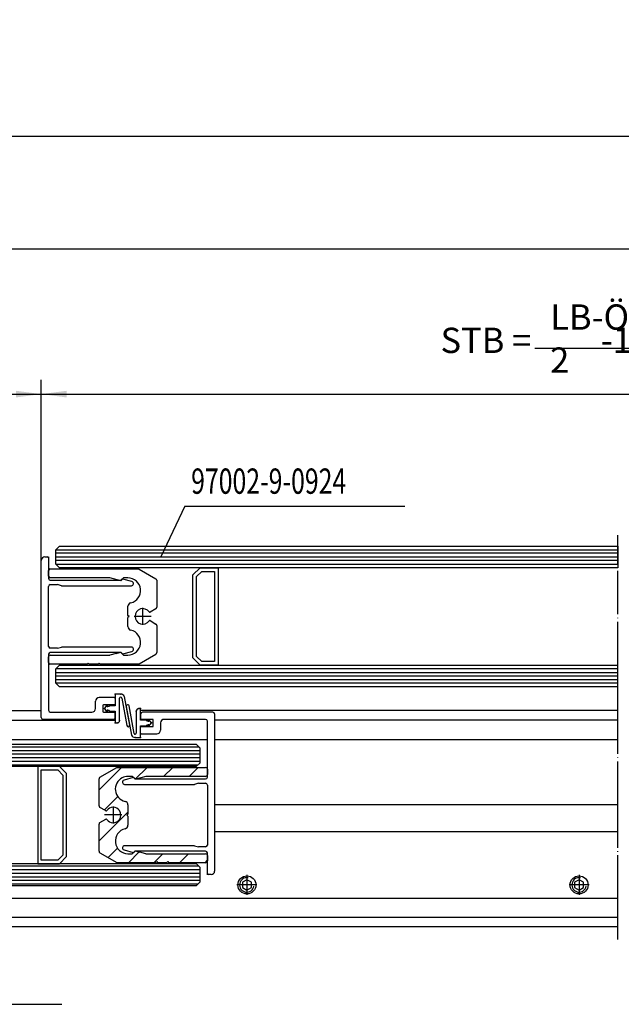
# Model space of a CAD drawing. Units: inches. Extents: x -36 to 2335, y -478 to 1184.
# Drawn here: x 733 to 900, y 279 to 551 of the extents above; entities that cross this region are included whole.
import ezdxf

# ---------------------------------------------------------------- set-up
doc = ezdxf.new("R2010")
doc.units = ezdxf.units.IN
doc.linetypes.add('DOT_CENTER', pattern=[14, 12, -1, 0, -1])
doc.linetypes.add('PHANTOM', pattern=[13, 10, -1, 0, -1, 0, -1])
for name, color, linetype in [('1', 7, 'Continuous'), ('BEMASSUNG', 1, 'Continuous'), ('UMRISS05', 3, 'Continuous')]:
    doc.layers.add(name, color=color, linetype=linetype)
doc.styles.add('CONVERTER_11', font='txt.shx', dxfattribs={"width": 0.7200000000000001})
doc.dimstyles.new('ME10_DIM_121', dxfattribs={"dimtxt": 7, "dimasz": 7, "dimexe": 4, "dimexo": 0, "dimgap": 4, "dimtad": 1, "dimdsep": 46, "dimtxsty": 'CONVERTER_11', "dimsah": 1, "dimcen": 0.09, "dimclrd": 3, "dimclre": 3, "dimclrt": 4, "dimadec": 0, "dimazin": 0, "dimtfac": 1, "dimtdec": 4, "dimtix": 1, "dimtmove": 0, "dimatfit": 3, "dimfxl": 0, "dimtolj": 1, "dimtzin": 0, "dimarcsym": 0})
doc.dimstyles.new('ME10_DIM_125', dxfattribs={"dimtxt": 7, "dimasz": 7, "dimexe": 4, "dimexo": 0, "dimgap": 4, "dimtad": 1, "dimdsep": 46, "dimtxsty": 'CONVERTER_11', "dimsah": 1, "dimcen": 0.09, "dimclrd": 3, "dimclre": 3, "dimclrt": 4, "dimadec": 0, "dimazin": 0, "dimtfac": 1, "dimtdec": 4, "dimtix": 1, "dimtmove": 0, "dimatfit": 3, "dimfxl": 0, "dimtolj": 1, "dimtzin": 0, "dimarcsym": 0})
doc.dimstyles.new('ME10_DIM_43', dxfattribs={"dimtxt": 7, "dimasz": 7, "dimexe": 4, "dimexo": 0, "dimgap": 4, "dimtad": 1, "dimdsep": 46, "dimtxsty": 'CONVERTER_11', "dimsah": 1, "dimcen": 0.09, "dimclrd": 3, "dimclre": 3, "dimclrt": 4, "dimadec": 0, "dimazin": 0, "dimtfac": 1, "dimtdec": 4, "dimtix": 1, "dimtmove": 0, "dimatfit": 3, "dimfxl": 0, "dimtolj": 1, "dimtzin": 0, "dimarcsym": 0})
doc.dimstyles.new('ME10_DIM_45', dxfattribs={"dimtxt": 7, "dimasz": 7, "dimexe": 4, "dimexo": 0, "dimgap": 4, "dimtad": 1, "dimdsep": 46, "dimtxsty": 'CONVERTER_11', "dimsah": 1, "dimcen": 0.09, "dimclrd": 3, "dimclre": 3, "dimclrt": 4, "dimadec": 0, "dimazin": 0, "dimtfac": 1, "dimtdec": 4, "dimtix": 1, "dimtmove": 0, "dimatfit": 3, "dimfxl": 0, "dimtolj": 1, "dimtzin": 0, "dimarcsym": 0})
pattern_1 = [(0, (0, 0), (0, 1), [])]

# ---------------------------------------------------------------- blocks, each defined once
blk = doc.blocks.new('97002-5-0815__57', base_point=(599.5128468287161, 245.0272211914051))
at = {"layer": '1', "color": 4, "linetype": 'Continuous'}
blk.add_line((762.2147082472452, 363.9437275168792), (763.6999809026431, 356.018339139956), dxfattribs=at)
at = {"layer": 'BEMASSUNG', "color": 4}
for p in [(759.7341079766616, 364.6017073735538), (761.2750156264594, 364.6017073735537), (756.7341079766616, 360.6017073735538), (757.4640070233058, 361.6017073735503), (757.5341079766615, 361.1017073735538), (757.5341079766615, 360.1017073735538), (758.1341079766617, 361.3517073735538), (757.4640070233058, 359.6017073735574), (757.5882237099893, 359.6676228045248), (758.1341079766617, 359.8517073735538), (760.9341079766616, 357.3017073735535), (759.7341079766616, 356.6017073735538), (759.7341079766616, 356.6017073735538), (759.7341079766616, 356.6017073735538), (759.7341079766616, 356.6017073735538), (760.2341079766616, 356.6017073735537)]:
    blk.add_point(p, dxfattribs=at)
at = {"layer": 'UMRISS05', "color": 4, "linetype": 'Continuous'}
for p, q in [((761.2750156264594, 364.6017073735537), (759.7341079766616, 364.6017073735538)), ((759.7341079766616, 364.6017073735538), (759.7341079766616, 361.3517073735537)), ((760.9341079766616, 357.3017073735535), (760.9341079766616, 363.4217197776396)), ((761.5292568464806, 363.4754519341627), (762.9129172497925, 355.875053389229)), ((757.333127661861, 361.5249917016687), (756.7341079766616, 360.6017073735538)), ((756.7341079766616, 360.6017073735538), (757.333127661861, 359.6784230454391)), ((757.5341079766615, 361.1017073735538), (757.5882237099893, 361.5357919425829)), ((758.0431154180951, 361.1017073735537), (757.5341079766615, 361.1017073735538)), ((757.5882237099893, 359.6676228045248), (757.5341079766615, 360.1017073735538)), ((757.5341079766615, 360.1017073735538), (758.0431154180951, 360.1017073735538)), ((758.1341079766617, 361.3517073735538), (758.0431154180951, 361.1017073735537)), ((758.0431154180951, 360.1017073735538), (758.1341079766617, 359.8517073735538)), ((759.7341079766616, 361.3517073735537), (758.1341079766617, 361.3517073735538)), ((758.1341079766617, 359.8517073735538), (759.7341079766616, 359.8517073735538)), ((759.7341079766616, 359.8517073735538), (759.7341079766616, 356.6017073735538)), ((759.7341079766616, 356.6017073735538), (760.2341079766616, 356.6017073735537))]:
    blk.add_line(p, q, dxfattribs=at)
for centre, radius, start, end in [((761.2341079766616, 363.4217197776396), 0.3000000000001504, 10.31776038296236, 180), ((761.2750156264594, 363.6017073735537), 0.9999999999998054, 19.9999999999937, 90), ((757.4640070233058, 361.4517073735502), 0.1500000000000635, 34.09479679439062, 150.7538779354029), ((757.4640070233058, 359.7517073735574), 0.1499999999998617, 209.2461220645403, 325.9052032056273), ((760.2341079766616, 357.3017073735535), 0.6999999999997613, 270, 0), ((763.3064490762179, 355.9466962645926), 0.4000000000000751, 190.3177603828939, 10.31776038286478)]:
    blk.add_arc(centre, radius, start, end, dxfattribs=at)
blk = doc.blocks.new('97002-5-0815__58', base_point=(926.9553691246065, 472.1561935556929))
at = {"layer": '1', "color": 4, "linetype": 'Continuous'}
blk.add_line((762.7608100819562, 361.1625984060374), (764.2535077060774, 353.2396872302188), dxfattribs=at)
at = {"layer": 'BEMASSUNG', "color": 4}
for p in [(766.234107976661, 360.5817073735443), (766.734107976661, 360.5817073735442), (766.734107976661, 360.5817073735442), (766.734107976661, 360.5817073735442), (766.734107976661, 360.5817073735442), (765.5341079766611, 359.8817073735445), (768.334107976661, 357.3317073735442), (768.734107976661, 357.5157919425732), (768.8583246633444, 357.5817073735406), (768.334107976661, 355.8317073735442), (768.8583246633444, 355.5817073735477), (768.934107976661, 357.0817073735442), (768.934107976661, 356.0817073735442), (769.734107976661, 356.5817073735442), (765.1932003268632, 352.5817073735443), (766.734107976661, 352.5817073735442)]:
    blk.add_point(p, dxfattribs=at)
at = {"layer": 'UMRISS05', "color": 4, "linetype": 'Continuous'}
for p, q in [((764.93901315317, 353.7076667809935), (763.5477296112658, 361.3066735752759)), ((766.734107976661, 360.5817073735442), (766.234107976661, 360.5817073735443)), ((766.734107976661, 357.3317073735442), (766.734107976661, 360.5817073735442)), ((765.5341079766611, 359.8817073735445), (765.5341079766611, 353.7616949694584)), ((768.334107976661, 357.3317073735442), (766.734107976661, 357.3317073735442)), ((768.4251005352276, 357.0817073735442), (768.334107976661, 357.3317073735442)), ((768.734107976661, 357.5157919425732), (768.934107976661, 357.0817073735442)), ((769.734107976661, 356.5817073735442), (768.9892040247894, 357.504991701659)), ((766.734107976661, 355.8317073735442), (768.334107976661, 355.8317073735442)), ((766.734107976661, 352.5817073735442), (766.734107976661, 355.8317073735442)), ((768.334107976661, 355.8317073735442), (768.4251005352276, 356.0817073735442)), ((768.934107976661, 357.0817073735442), (768.4251005352276, 357.0817073735442)), ((768.4251005352276, 356.0817073735442), (768.934107976661, 356.0817073735442)), ((768.934107976661, 356.0817073735442), (768.734107976661, 355.6476228045151)), ((768.9892040247894, 355.6584230454293), (769.734107976661, 356.5817073735442)), ((765.1932003268632, 352.5817073735443), (766.734107976661, 352.5817073735442))]:
    blk.add_line(p, q, dxfattribs=at)
for centre, radius, start, end in [((763.1542698466111, 361.2346359906567), 0.3999999999998934, 10.37523284597847, 190.3752328459966), ((766.234107976661, 359.8817073735445), 0.6999999999998181, 90, 180), ((768.8583246633444, 357.4317073735405), 0.1500000000000442, 29.24612206457586, 145.9052032056094), ((768.8583246633444, 355.7317073735478), 0.1500000000000954, 214.0947967944086, 330.7538779354052), ((765.1932003268632, 353.5817073735443), 0.9999999999999123, 199.9999999999915, 270), ((765.234107976661, 353.7616949694584), 0.2999999999999817, 190.3752328460729, 0)]:
    blk.add_arc(centre, radius, start, end, dxfattribs=at)
blk = doc.blocks.new('Gewindestift_DIN_916_-_M5_x_5-__76', base_point=(793.4061328860053, 308.9817073735455))
at = {"layer": '1', "color": 3, "linetype": 'DOT_CENTER'}
for p, q in [((796.1561328860053, 314.4817073735455), (796.1561328860053, 308.9817073735455)), ((798.9061328860053, 311.7317073735455), (793.4061328860053, 311.7317073735455))]:
    blk.add_line(p, q, dxfattribs=at)
at = {"layer": '1', "color": 4, "linetype": 'Continuous'}
for p, q in [((796.1561328860053, 313.1750830465196), (794.9061328860053, 312.4533952100325)), ((794.9061328860053, 312.4533952100325), (794.9061328860053, 311.0100195370584)), ((794.9061328860053, 311.0100195370584), (796.1561328860053, 310.2883317005714)), ((797.4061328860053, 312.4533952100325), (796.1561328860053, 313.1750830465196)), ((796.1561328860053, 310.2883317005714), (797.4061328860053, 311.0100195370584)), ((797.4061328860053, 311.0100195370584), (797.4061328860053, 312.4533952100325))]:
    blk.add_line(p, q, dxfattribs=at)
blk.add_circle((796.1561328860053, 311.7317073735455), 2.5, dxfattribs=at)
at = {"layer": '1', "color": 3, "linetype": 'Continuous'}
blk.add_arc((796.1561328860053, 311.7317073735455), 1.999999999999986, 80.0000000000014, 349.9999999999998, dxfattribs=at)
blk = doc.blocks.new('Gewindestift_DIN_916_-_M5_x_5-__77', base_point=(885.4061328860053, 308.9817073735455))
at = {"layer": '1', "color": 3, "linetype": 'DOT_CENTER'}
for p, q in [((888.1561328860053, 314.4817073735455), (888.1561328860053, 308.9817073735455)), ((890.9061328860053, 311.7317073735455), (885.4061328860053, 311.7317073735455))]:
    blk.add_line(p, q, dxfattribs=at)
at = {"layer": '1', "color": 4, "linetype": 'Continuous'}
for p, q in [((888.1561328860053, 313.1750830465196), (886.9061328860053, 312.4533952100325)), ((886.9061328860053, 312.4533952100325), (886.9061328860053, 311.0100195370584)), ((886.9061328860053, 311.0100195370584), (888.1561328860053, 310.2883317005714)), ((889.4061328860053, 312.4533952100325), (888.1561328860053, 313.1750830465196)), ((888.1561328860053, 310.2883317005714), (889.4061328860053, 311.0100195370584)), ((889.4061328860053, 311.0100195370584), (889.4061328860053, 312.4533952100325))]:
    blk.add_line(p, q, dxfattribs=at)
blk.add_circle((888.1561328860053, 311.7317073735455), 2.5, dxfattribs=at)
at = {"layer": '1', "color": 3, "linetype": 'Continuous'}
blk.add_arc((888.1561328860053, 311.7317073735455), 1.999999999999986, 80.0000000000014, 349.9999999999998, dxfattribs=at)
blk = doc.blocks.new('*D131')
at = {"layer": '1', "color": 3, "linetype": 'Continuous'}
for p, q in [((62.85284645025922, 366.5817073735437), (62.85284645025922, 523.0685079776881)), ((1079.615354049813, 366.5817073735437), (1079.615354049813, 523.0685079776881)), ((62.85284645025922, 519.0685079776881), (1079.615354049813, 519.0685079776881))]:
    blk.add_line(p, q, dxfattribs=at)
at = {"layer": '1', "color": 3}
for points in [[(69.85284645025922, 519.9900754607999), (69.85284645025922, 518.1469404945764), (62.85284645025922, 519.0685079776881)], [(1072.615354049813, 518.1469404945764), (1072.615354049813, 519.9900754607999), (1079.615354049813, 519.0685079776881)]]:
    blk.add_solid(points, dxfattribs=at)
at = {"layer": '1', "color": 4, "insert": (481.343907966272, 535.168507977688), "char_height": 7, "attachment_point": 7, "rotation": 0.00013888888888888892, "line_spacing_factor": 0.6002400960384154, "style": 'CONVERTER_11'}
blk.add_mtext('Antriebslänge AL', dxfattribs=at)
at = {"layer": '1', "color": 3, "insert": (494.023907966272, 524.5685079776881), "char_height": 7, "attachment_point": 7, "rotation": 0.00013888888888888892, "line_spacing_factor": 0.6002400960384154, "style": 'CONVERTER_11'}
blk.add_mtext('drive length AL', dxfattribs=at)
blk = doc.blocks.new('*D133')
at = {"layer": '1', "color": 3, "linetype": 'Continuous'}
for p, q in [((133.834021644183, 431.5817073735436), (133.834021644183, 491.911142779786)), ((1008.634178855888, 431.5817073735436), (1008.634178855888, 491.911142779786)), ((133.8340216441829, 487.911142779786), (1008.634178855888, 487.911142779786))]:
    blk.add_line(p, q, dxfattribs=at)
at = {"layer": '1', "color": 3}
for points in [[(140.8340216441829, 488.8327102628978), (140.8340216441829, 486.9895752966743), (133.8340216441829, 487.911142779786)], [(1001.634178855888, 486.9895752966743), (1001.634178855888, 488.8327102628978), (1008.634178855888, 487.911142779786)]]:
    blk.add_solid(points, dxfattribs=at)
at = {"layer": '1', "color": 4, "insert": (568.0540392218651, 500.411142779786), "char_height": 7, "attachment_point": 7, "rotation": 0.00013888888888888892, "line_spacing_factor": 0.6002400960384154, "style": 'CONVERTER_11'}
blk.add_mtext('Lichte Bauweite LB', dxfattribs=at)
at = {"layer": '1', "color": 3, "insert": (566.1940392218651, 491.911142779786), "char_height": 7, "attachment_point": 7, "rotation": 0.00013888888888888892, "line_spacing_factor": 0.6002400960384154, "style": 'CONVERTER_11'}
blk.add_mtext('clear construction width LB', dxfattribs=at)
blk = doc.blocks.new('*D209')
at = {"layer": '1', "color": 3, "linetype": 'Continuous'}
for p, q in [((739.2341079766613, 401.6002683345545), (739.2341079766613, 451.666546796367)), ((1003.634178855888, 402.5817073735404), (1003.634178855888, 451.666546796367)), ((739.2341079766613, 447.666546796367), (1003.634178855888, 447.666546796367))]:
    blk.add_line(p, q, dxfattribs=at)
at = {"layer": '1', "color": 3}
for points in [[(746.2341079766613, 448.5881142794788), (746.2341079766613, 446.7449793132553), (739.2341079766613, 447.666546796367)], [(996.6341788558884, 446.7449793132553), (996.6341788558884, 448.5881142794788), (1003.634178855888, 447.666546796367)]]:
    blk.add_solid(points, dxfattribs=at)
at = {"layer": '1', "color": 4, "insert": (849.777949885681, 456.87573096824), "char_height": 7, "attachment_point": 7, "rotation": 0.00013888888888888892, "line_spacing_factor": 0.6002400960384154, "style": 'CONVERTER_11'}
blk.add_mtext('STB =         -10', dxfattribs=at)
blk = doc.blocks.new('*D213')
at = {"layer": '1', "color": 3, "linetype": 'Continuous'}
for p, q in [((403.2340925234103, 401.6002683345545), (403.2340925234103, 451.666546796367)), ((739.2341079766613, 401.6002683345545), (739.2341079766613, 451.666546796367)), ((403.2340925234103, 447.666546796367), (739.2341079766613, 447.666546796367))]:
    blk.add_line(p, q, dxfattribs=at)
at = {"layer": '1', "color": 3}
for points in [[(410.2340925234103, 448.5881142794787), (410.2340925234103, 446.7449793132552), (403.2340925234103, 447.666546796367)], [(732.2341079766613, 446.7449793132552), (732.2341079766613, 448.5881142794787), (739.2341079766613, 447.666546796367)]]:
    blk.add_solid(points, dxfattribs=at)
at = {"layer": '1', "color": 4, "insert": (515.6541002500358, 464.641546796367), "char_height": 7, "attachment_point": 7, "rotation": 0.00013888888888888892, "line_spacing_factor": 0.6002400960384154, "style": 'CONVERTER_11'}
blk.add_mtext('Lichter Durchgang = ÖW+9', dxfattribs=at)
at = {"layer": '1', "color": 3, "insert": (528.3841002500358, 453.166546796367), "char_height": 7, "attachment_point": 7, "rotation": 0.00013888888888888892, "line_spacing_factor": 0.6002400960384154, "style": 'CONVERTER_11'}
blk.add_mtext('clear passage width = ÖW+9', dxfattribs=at)

msp = doc.modelspace()

# ---------------------------------------------------------------- hatches: boundary and pattern name
at = {"layer": '1', "linetype": 'Continuous'}
h = msp.add_hatch(dxfattribs=at)
h.set_pattern_fill('_USER', pattern_type=0)
h.set_pattern_definition(pattern_1)
h.paths.add_polyline_path([(782.2341002500359, 350.5817073735433), (783.2341002500359, 349.5817073735433), (783.2341002500359, 345.5817073735433), (782.2341002500359, 344.5817073735433), (655.4387882541389, 344.5817073735433), (655.4387882541389, 350.5817073735433)])
h = msp.add_hatch(dxfattribs=at)
h.set_pattern_fill('_USER', scale=5, angle=45, pattern_type=0)
h.set_pattern_definition([(45, (0, 0), (-3.535533905932737, 3.535533905932738), [])])
edge = h.paths.add_edge_path()
edge.add_arc((755.7341002500359, 341.1062808929593), 0.4999999999997949, 120.0000000000136, 145.1902732298636)
edge.add_arc((755.7341002500359, 341.1062808929593), 0.5000000000002759, 145.1902732298636, 180.0009123367394)
edge.add_line((755.2341002500959, 341.1062729313193), (755.2341002500759, 333.6406095189813))
edge.add_arc((755.7341002500759, 333.6406095189712), 0.5, 179.9999999988406, 215.4985511524461)
edge.add_arc((755.7341002500759, 333.6406095189712), 0.500000000001917, 215.4985511524461, 239.9999999999864)
edge.add_line((755.4841002500759, 333.2075968170792), (757.035826284259, 332.3117073735463))
edge.add_line((757.035826284259, 332.3117073735463), (757.1063243748938, 332.2710052819413))
edge.add_arc((757.2063243748839, 332.4442103626892), 0.1999999999872749, 240.0000000011596, 325.1178576693844)
edge.add_arc((759.134100250074, 331.1002683345392), 2.1499999999959, 34.2954204206855, 145.1178576674446, ccw=False)
edge.add_arc((759.134100250074, 331.1002683345392), 2.149999999996341, -35.50162382279649, 34.2954204206855, ccw=False)
edge.add_arc((759.134100250074, 331.1002683345392), 2.149999999993526, 214.8821423327045, 324.4983761772035, ccw=False)
edge.add_arc((757.2063243748839, 329.7563263063813), 0.2000000000094092, 34.88214233085603, 119.9999999956731)
edge.add_line((757.1063243748938, 329.9295313871513), (755.4841002500759, 328.9929398519993))
edge.add_arc((755.7341002500759, 328.5599271501022), 0.5000000000042254, 119.9999999997205, 179.9999999988601)
edge.add_line((755.2341002500641, 328.5599271501122), (755.2341002500441, 321.0571338540802))
edge.add_arc((755.7341002500441, 321.0571338540723), 0.5, 179.9999999990946, 239.9999999999929)
edge.add_line((755.4841002500441, 320.6241211521802), (760.1180748462541, 317.9486946716492))
edge.add_arc((760.3680748462541, 318.3817073735403), 0.4999999999990072, 239.9999999999343, 270)
edge.add_line((760.3680748462541, 317.8817073735403), (770.9341002500348, 317.8817073735403))
edge.add_line((770.9341002500348, 317.8817073735403), (771.2341002500359, 318.1817073735393))
edge.add_line((771.2341002500359, 318.1817073735393), (771.5341002500329, 317.8817073735403))
edge.add_line((771.5341002500329, 317.8817073735403), (773.9341002500348, 317.8817073735403))
edge.add_line((773.9341002500348, 317.8817073735403), (774.2341002500359, 318.1817073735393))
edge.add_line((774.2341002500359, 318.1817073735393), (774.5341002500329, 317.8817073735403))
edge.add_line((774.5341002500329, 317.8817073735403), (784.7341002500359, 317.8817073735403))
edge.add_arc((784.7341002500359, 318.3817073735403), 0.5, 270, 360)
edge.add_line((785.2341002500359, 318.3817073735403), (785.2341002500359, 319.8817073735403))
edge.add_arc((784.7341002500359, 319.8817073735403), 0.5, 0, 90)
edge.add_line((784.7341002500359, 320.3817073735403), (768.219740896094, 320.3817073735403))
edge.add_line((768.219740896094, 320.3817073735403), (766.5403180326841, 320.8317073735412))
edge.add_line((766.5403180326841, 320.8317073735412), (765.2341002500359, 321.1817073735393))
edge.add_line((765.2341002500359, 321.1817073735393), (764.884100250034, 320.8317073735412))
edge.add_line((764.884100250034, 320.8317073735412), (764.4341002500348, 320.3817073735403))
edge.add_line((764.4341002500348, 320.3817073735403), (763.2341002500959, 320.3817073735403))
edge.add_arc((763.2341002500959, 323.8817073735403), 3.4999999999983, 102.83958840696482, 270, ccw=False)
edge.add_arc((762.2341002500959, 328.2691895672393), 1.000000000004607, 282.8395884066539, 360)
edge.add_line((763.2341002500959, 328.2691895672393), (763.2341002500959, 330.7817073735422))
edge.add_line((763.2341002500959, 330.7817073735422), (762.9341002500948, 331.0817073735412))
edge.add_line((762.9341002500948, 331.0817073735412), (763.2341002500959, 331.3817073735403))
edge.add_line((763.2341002500959, 331.3817073735403), (763.2341002500959, 332.2217073735443))
edge.add_line((763.2341002500959, 332.2217073735443), (763.2341002500959, 333.3317073735442))
edge.add_line((763.2341002500959, 333.3317073735442), (763.2341002500959, 333.8942251798502))
edge.add_arc((762.2341002500959, 333.8942251798502), 1, 0, 77.16041159325631)
edge.add_arc((763.2341002500959, 338.2817073735422), 3.500000000001023, 117.3057214201717, 257.1604115930352, ccw=False)
edge.add_arc((763.2341002500959, 338.2817073735422), 3.5, 90, 117.3057214201717, ccw=False)
edge.add_line((763.2341002500959, 341.7817073735422), (764.4341002500348, 341.7817073735422))
edge.add_line((764.4341002500348, 341.7817073735422), (764.824100250031, 341.3917073735441))
edge.add_line((764.824100250031, 341.3917073735441), (765.2341002500359, 340.9817073735393))
edge.add_line((765.2341002500359, 340.9817073735393), (766.7642410811529, 341.3917073735441))
edge.add_line((766.7642410811529, 341.3917073735441), (768.219740896094, 341.7817073735422))
edge.add_line((768.219740896094, 341.7817073735422), (784.7341002500359, 341.7817073735422))
edge.add_arc((784.7341002500359, 342.2817073735422), 0.5, 270, 360)
edge.add_line((785.2341002500359, 342.2817073735422), (785.2341002500359, 343.7817073735422))
edge.add_arc((784.7341002500359, 343.7817073735422), 0.5, 0, 90)
edge.add_line((784.7341002500359, 344.2817073735422), (760.3680748463141, 344.2817073735422))
edge.add_arc((760.3680748463141, 343.7817073735422), 0.5, 90, 120.0000000002481)
edge.add_line((760.1180748463141, 344.2147200754301), (755.4841002500359, 341.5392935948513))
h = msp.add_hatch(dxfattribs=at)
h.set_pattern_fill('_USER', pattern_type=0)
h.set_pattern_definition(pattern_1)
h.paths.add_polyline_path([(782.2341002500359, 317.5817073735442), (783.2341002500359, 316.5817073735442), (783.2341002500359, 312.5817073735433), (782.2341002500359, 311.5817073735442), (655.4387882541389, 311.5817073735442), (655.4387882541389, 317.5817073735442)])

# ---------------------------------------------------------------- linework, layer by layer
at = {"layer": '1', "color": 3, "linetype": 'Continuous'}
for p, q in [((875.8893053218851, 460.37573096824), (907.9066064513692, 460.37573096824)), ((778.9420510929381, 416.661005272057), (772.32592021956, 402.5817073735436)), ((778.9420510929381, 416.661005272057), (839.9420510929381, 416.661005272057)), ((766.1001333803815, 399.2831464125572), (766.2341079765924, 399.2831464125572)), ((782.2341002500359, 350.5817073735433), (655.4387882541389, 350.5817073735433)), ((783.2341002500359, 349.5817073735433), (782.2341002500359, 350.5817073735433)), ((783.2341002500359, 345.5817073735433), (783.2341002500359, 349.5817073735433)), ((655.4387882541389, 344.5817073735433), (782.2341002500359, 344.5817073735433)), ((783.2341002500359, 345.5817073735433), (782.2341002500359, 344.5817073735433)), ((782.2341002500359, 317.5817073735442), (655.4387882541389, 317.5817073735442)), ((760.1180748462541, 317.9486946716492), (760.2341002500359, 317.8817073735403)), ((782.2341002500359, 317.5817073735442), (783.2341002500359, 316.5817073735442)), ((783.2341002500359, 312.5817073735433), (783.2341002500359, 316.5817073735442)), ((655.4387882541389, 311.5817073735442), (782.2341002500359, 311.5817073735442)), ((782.2341002500359, 311.5817073735442), (783.2341002500359, 312.5817073735433)), ((681.942051092938, 278.661005272057), (744.942051092938, 278.661005272057))]:
    msp.add_line(p, q, dxfattribs=at)
at = {"layer": '1', "color": 7, "linetype": 'DOT_CENTER'}
for p, q in [((898.8341779022155, 405.5817073735436), (898.8341779022155, 408.5817073735445)), ((898.8341779022155, 405.5817073735436), (898.8341779022155, 404.5817073735436)), ((898.8341779022155, 404.5817073735436), (898.8341779022155, 405.5817073735436)), ((898.8341779022155, 404.5817073735436), (898.8341779022155, 403.5817073735436)), ((898.8341779022155, 403.5817073735436), (898.8341779022155, 404.5817073735436)), ((898.8341779022155, 403.5817073735436), (898.8341779022155, 402.5817073735436)), ((898.8341779022155, 402.5817073735436), (898.8341779022155, 403.5817073735436)), ((898.8341779022155, 402.5817073735436), (898.8341779022155, 401.5817073735436)), ((898.8341779022155, 401.5817073735436), (898.8341779022155, 402.5817073735436)), ((898.8341779022155, 401.5817073735436), (898.8341779022155, 400.5817073735436)), ((898.8341779022155, 400.5817073735436), (898.8341779022155, 401.5817073735436)), ((898.8341779022155, 372.5817073735436), (898.8341779022155, 400.5817073735436)), ((898.8341779022155, 400.5817073735436), (898.8341779022155, 399.5817073735436)), ((898.8341779022155, 371.5817073735436), (898.8341779022155, 372.5817073735436)), ((898.8341779022155, 371.5817073735436), (898.8341779022155, 372.5817073735436)), ((898.8341779022155, 370.5817073735436), (898.8341779022155, 371.5817073735436)), ((898.8341779022155, 370.5817073735436), (898.8341779022155, 371.5817073735436)), ((898.8341779022248, 369.5817073735436), (898.8341779022155, 370.5817073735436)), ((898.8341779022248, 369.5817073735436), (898.8341779022155, 370.5817073735436)), ((898.8341779022217, 368.5817073735436), (898.8341779022248, 369.5817073735436)), ((898.8341779022217, 368.5817073735436), (898.8341779022248, 369.5817073735436)), ((898.8341779022186, 367.5817073735436), (898.8341779022217, 368.5817073735436)), ((898.8341779022186, 367.5817073735436), (898.8341779022217, 368.5817073735436)), ((898.8341779022155, 366.5817073735436), (898.8341779022186, 367.5817073735436)), ((898.8341779022155, 366.5817073735436), (898.8341779022186, 367.5817073735436)), ((898.8341779022155, 360.0817073735435), (898.8341779022155, 366.5817073735436)), ((898.8341779022154, 357.3817073735451), (898.8341779022155, 360.0817073735435)), ((898.8341779022154, 352.0317073735443), (898.8341779022154, 357.3817073735451)), ((898.8341779022154, 333.9317073735462), (898.8341779022154, 352.0317073735443)), ((898.8341779022154, 326.4317073735435), (898.8341779022154, 333.9317073735462)), ((898.8341779022154, 307.9317073735454), (898.8341779022154, 326.4317073735435)), ((898.8341779022154, 302.7817073735429), (898.8341779022154, 307.9317073735454)), ((898.8341779022154, 300.081707373544), (898.8341779022154, 302.7817073735429)), ((898.8341779022157, 296.5817073735443), (898.8341779022154, 300.081707373544))]:
    msp.add_line(p, q, dxfattribs=at)
at = {"layer": '1', "color": 4, "linetype": 'Continuous'}
for p, q in [((743.2341079766616, 404.5817073735436), (744.2341079766613, 405.5817073735436)), ((743.2341079766616, 403.5817073735436), (743.2341079766616, 404.5817073735436)), ((744.2341079766613, 405.5817073735436), (898.8341779022155, 405.5817073735436)), ((739.2341079766616, 360.0817073735435), (739.2341079766613, 401.6002683345545)), ((740.2341079766613, 402.6002683345545), (740.9341079766614, 402.6002683345545)), ((741.2341079766616, 402.6202683345545), (741.2341079766616, 402.6002683345545)), ((741.2341079766616, 402.6002683345545), (741.2341079766616, 402.3002683345545)), ((741.2341079766616, 402.3002683345545), (741.2341079766616, 396.600268334554)), ((743.2341079766616, 402.5817073735436), (743.2341079766616, 403.5817073735436)), ((743.2341079766616, 401.5817073735436), (743.2341079766616, 402.5817073735436)), ((743.2341079766616, 400.5817073735436), (743.2341079766616, 401.5817073735436)), ((741.2341079766616, 397.2831464125572), (741.2341079766616, 398.7831464125572)), ((741.7341079766616, 399.2831464125572), (766.1001333803815, 399.2831464125572)), ((743.2341079766616, 400.5817073735436), (744.2341079766616, 399.5817073735436)), ((898.8341779022155, 399.5817073735436), (744.2341079766616, 399.5817073735436)), ((766.2341079765924, 399.2831464125572), (766.3501333803815, 399.2161591144443)), ((766.3501333803815, 399.2161591144443), (770.9841079766616, 396.5407326338666)), ((781.2341079766616, 397.5817073735436), (783.2341079766616, 399.5817073735436)), ((782.2341079766616, 397.1674938111707), (783.6483215390358, 398.5817073735436)), ((783.2341079766616, 399.5817073735436), (788.2341079766616, 399.5817073735436)), ((783.6483215390358, 398.5817073735436), (787.2341079766616, 398.5817073735436)), ((787.2341079766616, 398.5817073735436), (787.2341079766616, 373.5817073735436)), ((788.2341079766616, 399.5817073735436), (788.2341079766616, 372.5817073735436)), ((758.2484673306017, 396.7831464125572), (741.7341079766616, 396.7831464125572)), ((741.7341079766613, 396.100268334554), (761.2341079766613, 396.100268334554)), ((761.2341079766616, 395.9831464125548), (758.2484673306017, 396.7831464125572)), ((762.0341079766604, 396.7831464125572), (761.2341079766616, 395.9831464125548)), ((761.5116334895231, 396.377793847414), (761.2341079766613, 396.100268334554)), ((764.3228434704547, 395.7798238303279), (761.8014112374024, 396.4554395609449)), ((763.2341079766015, 396.7831464125572), (762.0341079766604, 396.7831464125572)), ((771.2341079766015, 396.1077119703343), (771.2341079766215, 388.6420485579968)), ((781.2341079766616, 386.0817073735454), (781.2341079766616, 397.5817073735436)), ((782.2341079766616, 374.9959209359165), (782.2341079766616, 397.1674938111707)), ((741.2341079766616, 377.8031464125539), (741.2341079766616, 394.4002683345549)), ((741.7341079766613, 394.9002683345549), (743.7341079766613, 394.9002683345549)), ((741.7341079766613, 394.9002683345549), (743.7341079766613, 394.9002683345549)), ((744.8537232189321, 394.600268334554), (743.7341079766613, 394.9002683345549)), ((744.8537232189321, 394.600268334554), (764.167552043393, 394.600268334554)), ((763.2341079766015, 388.3317073735436), (763.2341079766015, 388.8956642188653)), ((763.2341079766616, 387.1617073735436), (763.2341079766015, 388.3317073735436)), ((770.9841079766215, 388.2090358560943), (769.3618838518014, 387.2724443209574)), ((763.2341079766015, 386.3831464125562), (763.2341079766616, 387.1617073735436)), ((763.5341079766008, 386.0831464125565), (763.2341079766015, 386.3831464125562)), ((763.5341079766008, 386.0831464125565), (763.2341079766015, 385.7831464125572)), ((763.2341079766015, 383.2706286062546), (763.2341079766015, 385.7831464125572)), ((769.3618838518014, 384.9309704261666), (770.9841079766215, 383.9943788910143)), ((781.2341079766616, 374.5817073735436), (781.2341079766616, 386.0817073735454)), ((771.2341079766325, 383.5613661891277), (771.2341079766525, 376.0585728930944)), ((743.7341079766613, 377.3031464125539), (741.7341079766613, 377.3031464125539)), ((743.7341079766613, 377.3031464125539), (741.7341079766613, 377.3031464125539)), ((743.7341079766613, 377.3031464125539), (744.8537232189321, 377.603146412555)), ((764.167552043393, 377.603146412555), (744.8537232189321, 377.603146412555)), ((761.8014112374024, 375.7479751861649), (764.3228434704547, 376.423590916782)), ((741.2341079766616, 375.603146412555), (741.2341079766616, 360.1017073735574)), ((741.2341079766616, 373.3831464125562), (741.2341079766616, 374.8831464125562)), ((741.2341079766616, 373.3631464125453), (741.2341079766616, 374.8631464125453)), ((761.2341079766613, 376.103146412555), (741.7341079766613, 376.103146412555)), ((741.7341079766616, 375.3831464125562), (758.2484673306017, 375.3831464125562)), ((759.9278901940106, 375.8331464125565), (758.2484673306017, 375.3831464125562)), ((759.9278901940106, 375.8331464125565), (761.2341079766629, 376.1831464125559)), ((761.2341079766629, 376.1831464125559), (762.0341079766604, 375.3831464125562)), ((761.2341079766613, 376.103146412555), (761.5116334895231, 375.8256208996938)), ((762.0341079766604, 375.3831464125562), (763.2341079766015, 375.3831464125562)), ((766.3501333804415, 372.9501337106647), (770.9841079766525, 375.6255601911964)), ((781.2341079766616, 374.5817073735436), (783.2341079766616, 372.5817073735436)), ((783.6483215390358, 373.5817073735436), (782.2341079766616, 374.9959209359165)), ((751.9341079766627, 372.8831464125562), (741.7341079766616, 372.8831464125562)), ((744.2341079766613, 372.5817073735436), (743.2341079766616, 371.5817073735436)), ((743.2341079766616, 370.5817073735436), (743.2341079766616, 371.5817073735436)), ((744.2341079766613, 372.5817073735436), (898.8341779022155, 372.5817073735436)), ((751.9341079766627, 372.8831464125562), (752.2341079766616, 373.1831464125555)), ((752.2341079766616, 373.1831464125555), (752.5341079766604, 372.8831464125562)), ((754.9341079766627, 372.8831464125562), (752.5341079766604, 372.8831464125562)), ((754.9341079766627, 372.8831464125562), (755.2341079766616, 373.1831464125555)), ((755.2341079766616, 373.1831464125555), (755.5341079766604, 372.8831464125562)), ((766.1001333804415, 372.8831464125562), (755.5341079766604, 372.8831464125562)), ((766.2341079766616, 372.8831464125562), (766.1001333804415, 372.8831464125562)), ((766.2341079766616, 372.8831464125562), (766.3501333804415, 372.9501337106647)), ((788.2341079766616, 372.5817073735436), (783.2341079766616, 372.5817073735436)), ((787.2341079766616, 373.5817073735436), (783.6483215390358, 373.5817073735436)), ((743.2341079766616, 369.5817073735436), (743.2341079766616, 370.5817073735436)), ((743.2341079766616, 368.5817073735436), (743.2341079766616, 369.5817073735436)), ((743.2341079766616, 367.5817073735445), (743.2341079766616, 368.5817073735436)), ((744.2341079766616, 366.5817073735436), (743.2341079766616, 367.5817073735445)), ((898.8341779022155, 366.5817073735436), (744.2341079766616, 366.5817073735436)), ((759.5341079766613, 363.6017073735575), (755.2341079766616, 363.6017073735575)), ((759.7341079766616, 363.4017073735564), (759.7341079766613, 361.8017073735504)), ((655.438788254139, 360.0817073735435), (739.2341079766616, 360.0817073735435)), ((739.2341079766616, 358.1017073735507), (739.2341079766616, 360.0817073735435)), ((754.2341079766613, 360.6017073735574), (754.2341079766616, 362.6017073735575)), ((756.2341079766613, 361.4017073735505), (756.2341079766613, 359.8017073735574)), ((759.5341079766613, 361.6017073735503), (756.4341079766612, 361.6017073735503)), ((898.8341779022155, 360.0817073735435), (766.734107976661, 360.0817073735435)), ((655.438788254139, 357.3817073735451), (759.7341079766616, 357.3817073735451)), ((739.7341079766613, 357.6017073735505), (759.2341079766616, 357.6017073735505)), ((741.7341079766613, 359.6017073735574), (753.2341079766616, 359.6017073735574)), ((756.4341079766614, 359.6017073735574), (759.5341079766613, 359.6017073735574)), ((759.7341079766616, 358.1017073735507), (759.7341079766611, 359.4017073735564)), ((766.7341002500359, 359.0817073735473), (766.7341002500361, 357.7817073735415)), ((770.0341002500361, 357.5817073735404), (766.934100250036, 357.5817073735404)), ((786.7341002500359, 359.5817073735473), (767.2341002500357, 359.5817073735473)), ((770.2341002500359, 355.7817073735473), (770.2341002500359, 357.3817073735405)), ((784.7341002500359, 357.5817073735404), (773.2341002500359, 357.5817073735404)), ((787.2341002500359, 359.0817073735473), (787.2341002500359, 357.3817073735451)), ((898.8341779022154, 357.3817073735451), (787.2341002500359, 357.3817073735451)), ((787.2341002500359, 357.3817073735451), (787.2341002500359, 352.0317073735443)), ((766.7341002500359, 353.7817073735415), (766.7341002500359, 355.3817073735474)), ((766.934100250036, 355.5817073735475), (770.0341002500361, 355.5817073735475)), ((772.2341002500359, 356.5817073735404), (772.2341002500357, 354.5817073735403)), ((785.2341002500359, 352.0317073735443), (785.2341002500359, 357.0817073735404)), ((655.4387882541389, 352.0317073735443), (785.2341002500359, 352.0317073735443)), ((766.934100250036, 353.5817073735403), (771.2341002500357, 353.5817073735403)), ((785.2341002500359, 341.5802683345428), (785.2341002500359, 352.0317073735443)), ((787.2341002500359, 352.0317073735443), (898.8341779022154, 352.0317073735443)), ((787.2341002500359, 352.0317073735443), (787.2341002500359, 333.9317073735462)), ((738.2341002500359, 344.5817073735433), (738.2341002500359, 344.2817073735422)), ((744.2341002500359, 344.5817073735433), (738.2341002500359, 344.5817073735433)), ((738.2341002500359, 344.2817073735422), (738.2341002500359, 341.3917073735441)), ((744.2341002500359, 344.5817073735433), (744.5341002500359, 344.2817073735422)), ((744.5341002500359, 344.2817073735422), (746.2341002500359, 342.5817073735433)), ((755.4841002500359, 341.5392935948513), (760.1180748463141, 344.2147200754301)), ((760.1180748463141, 344.2147200754301), (760.2341002501041, 344.2817073735422)), ((760.2341002501041, 344.2817073735422), (760.3680748463141, 344.2817073735422)), ((760.3680748463141, 344.2817073735422), (784.7341002500359, 344.2817073735422)), ((785.2341002500359, 343.8002683345431), (785.2341002500359, 342.3002683345431)), ((785.2341002500359, 343.7817073735422), (785.2341002500359, 342.2817073735422)), ((738.2341002500359, 341.3917073735441), (738.2341002500359, 333.3317073735442)), ((739.2341002500359, 343.5817073735433), (743.819886687661, 343.5817073735433)), ((739.2341002500359, 318.5817073735442), (739.2341002500359, 343.5817073735433)), ((743.819886687661, 343.5817073735433), (745.2341002500359, 342.1674938111702)), ((745.2341002500359, 342.1674938111702), (745.2341002500359, 319.9959209359173)), ((746.2341002500359, 341.3917073735441), (746.2341002500359, 342.5817073735433)), ((746.2341002500359, 333.3317073735442), (746.2341002500359, 341.3917073735441)), ((755.2341002500759, 333.6406095189813), (755.2341002500959, 341.1062729313193)), ((764.6667969892949, 341.4354395609329), (762.1453647562425, 340.7598238303158)), ((764.4341002500348, 341.7817073735422), (763.2341002500959, 341.7817073735422)), ((764.824100250031, 341.3917073735441), (764.4341002500348, 341.7817073735422)), ((765.2341002500359, 340.9817073735393), (764.824100250031, 341.3917073735441)), ((765.134100250034, 341.0802683345431), (764.8565747371749, 341.3577938474033)), ((765.2341002500359, 341.0802683345428), (764.9565747371742, 341.357793847404)), ((766.7642410811529, 341.3917073735441), (765.2341002500359, 340.9817073735393)), ((766.5403180326841, 341.3317073735412), (765.2341002500359, 340.9817073735393)), ((765.2341002500359, 341.0802683345428), (784.7341002500359, 341.0802683345428)), ((768.219740896094, 341.7817073735422), (766.7642410811529, 341.3917073735441)), ((784.7341002500359, 341.7817073735422), (768.219740896094, 341.7817073735422)), ((762.3006561833042, 339.5802683345428), (781.6144850077651, 339.5802683345428)), ((782.7341002500359, 339.8802683345439), (781.6144850077651, 339.5802683345428)), ((782.7341002500359, 339.8802683345439), (784.7341002500359, 339.8802683345439)), ((782.7341002500359, 339.8802683345439), (784.7341002500359, 339.8802683345439)), ((785.2341002500359, 339.3802683345439), (785.2341002500359, 322.7831464125429)), ((738.2341002500359, 333.3317073735442), (738.2341002500359, 332.2217073735443)), ((746.2341002500359, 332.2217073735443), (746.2341002500359, 333.3317073735442)), ((757.035826284259, 332.3117073735463), (755.4841002500759, 333.2075968170792)), ((763.2341002500959, 333.8942251798502), (763.2341002500959, 333.3317073735442)), ((763.2341002500959, 333.3317073735442), (763.2341002500959, 332.2217073735443)), ((898.8341779022154, 333.9317073735462), (787.2341002500359, 333.9317073735462)), ((787.2341002500359, 333.9317073735462), (787.2341002500359, 326.4317073735435)), ((738.2341002500359, 332.2217073735443), (738.2341002500359, 329.8517073735462)), ((746.2341002500359, 319.5817073735442), (746.2341002500359, 332.2217073735443)), ((757.1063243748938, 332.2710052819413), (757.035826284259, 332.3117073735463)), ((763.2341002500959, 331.3817073735403), (762.9341002500948, 331.0817073735412)), ((763.2341002500959, 330.7817073735422), (762.9341002500948, 331.0817073735412)), ((763.2341002500959, 332.2217073735443), (763.2341002500959, 331.3817073735403)), ((763.2341002500959, 330.7817073735422), (763.2341002500959, 328.2691895672393)), ((738.2341002500359, 329.8517073735462), (738.2341002500359, 317.5817073735442)), ((755.2341002500441, 321.0571338540802), (755.2341002500641, 328.5599271501122)), ((755.4841002500759, 328.9929398519993), (757.1063243748938, 329.9295313871513)), ((898.8341779022154, 326.4317073735435), (787.2341002500359, 326.4317073735435)), ((787.2341002500359, 326.4317073735435), (787.2341002500359, 315.5831464125433)), ((781.6144850077651, 322.5831464125438), (762.3006561833042, 322.5831464125438)), ((781.6144850077651, 322.5831464125438), (782.7341002500359, 322.2831464125429)), ((784.7341002500359, 322.2831464125429), (782.7341002500359, 322.2831464125429)), ((784.7341002500359, 322.2831464125429), (782.7341002500359, 322.2831464125429)), ((745.2341002500359, 319.9959209359173), (743.819886687661, 318.5817073735442)), ((746.2341002500359, 319.5817073735442), (744.2341002500359, 317.5817073735442)), ((755.4841002500441, 320.6241211521802), (760.1180748462541, 317.9486946716492)), ((762.1453647562425, 321.4035909167699), (764.6667969892949, 320.7279751861529)), ((763.2341002500959, 320.3817073735403), (764.4341002500348, 320.3817073735403)), ((764.4341002500348, 320.3817073735403), (764.884100250034, 320.8317073735412)), ((764.8565747371749, 320.8056208996842), (765.134100250034, 321.0831464125441)), ((764.884100250034, 320.8317073735412), (765.2341002500359, 321.1817073735393)), ((764.9565747371742, 320.8056208996838), (765.2341002500359, 321.0831464125438)), ((765.2341002500359, 321.1817073735393), (766.5403180326841, 320.8317073735412)), ((784.7341002500359, 321.0831464125438), (765.2341002500359, 321.0831464125438)), ((768.219740896094, 320.3817073735403), (766.5403180326841, 320.8317073735412)), ((768.219740896094, 320.3817073735403), (784.7341002500359, 320.3817073735403)), ((785.2341002500359, 314.8831464125433), (785.2341002500359, 320.5831464125438)), ((785.2341002500359, 319.8817073735403), (785.2341002500359, 318.3817073735403)), ((738.2341002500359, 317.5817073735442), (744.2341002500359, 317.5817073735442)), ((743.819886687661, 318.5817073735442), (739.2341002500359, 318.5817073735442)), ((760.3680748462541, 317.8817073735403), (760.2341002500359, 317.8817073735403)), ((770.9341002500348, 317.8817073735403), (760.3680748462541, 317.8817073735403)), ((770.9341002500348, 317.8817073735403), (771.2341002500359, 318.1817073735393)), ((771.2341002500359, 318.1817073735393), (771.5341002500329, 317.8817073735403)), ((773.9341002500348, 317.8817073735403), (771.5341002500329, 317.8817073735403)), ((773.9341002500348, 317.8817073735403), (774.2341002500359, 318.1817073735393)), ((774.2341002500359, 318.1817073735393), (774.5341002500329, 317.8817073735403)), ((784.7341002500359, 317.8817073735403), (774.5341002500329, 317.8817073735403)), ((785.2341002500359, 314.5831464125433), (785.2341002500359, 314.8831464125433)), ((785.2341002500359, 314.5631464125433), (785.2341002500359, 314.5831464125433)), ((786.2341002500359, 314.5831464125433), (785.5341002500359, 314.5831464125433)), ((898.8341779022154, 307.9317073735454), (655.4387882541389, 307.9317073735454)), ((655.4387882541388, 302.7817073735429), (898.8341779022154, 302.7817073735429)), ((898.8341779022154, 300.081707373544), (655.4387882541388, 300.081707373544))]:
    msp.add_line(p, q, dxfattribs=at)
at = {"layer": '1', "color": 7, "linetype": 'Continuous'}
for p, q in [((743.2341079766616, 404.5817073735436), (898.8341779022155, 404.5817073735436)), ((898.8341779022155, 403.5817073735436), (743.2341079766616, 403.5817073735436)), ((743.2341079766616, 402.5817073735436), (772.32592021956, 402.5817073735436)), ((898.8341779022155, 401.5817073735436), (743.2341079766616, 401.5817073735436)), ((772.32592021956, 402.5817073735436), (898.8341779022155, 402.5817073735436)), ((743.2341079766616, 400.5817073735436), (898.8341779022155, 400.5817073735436)), ((898.8341779022155, 371.5817073735436), (743.2341079766616, 371.5817073735436)), ((743.2341079766616, 370.5817073735436), (898.8341779022155, 370.5817073735436)), ((898.8341779022248, 369.5817073735436), (743.2341079766616, 369.5817073735436)), ((743.2341079766616, 368.5817073735436), (898.8341779022217, 368.5817073735436)), ((898.8341779022186, 367.5817073735436), (743.2341079766616, 367.5817073735445))]:
    msp.add_line(p, q, dxfattribs=at)
at = {"layer": '1', "color": 3, "linetype": 'DOT_CENTER'}
for p, q in [((767.3341079766215, 383.7367073735642), (767.3341079766215, 388.4667073735449)), ((769.6991079766117, 386.1017073735545), (764.969107976631, 386.1017073735545))]:
    msp.add_line(p, q, dxfattribs=at)
at = {"layer": '1', "color": 7, "linetype": 'PHANTOM'}
for p, q in [((759.134100250074, 333.4652683345298), (759.134100250074, 328.7352683345417)), ((761.4991002500635, 331.1002683345392), (756.7691002500854, 331.1002683345392))]:
    msp.add_line(p, q, dxfattribs=at)
at = {"layer": '1', "color": 4, "linetype": 'Continuous'}
for centre, radius, start, end in [((740.2341079766613, 401.6002683345545), 1, 90, 180), ((740.9341079766614, 402.3002683345545), 0.3000000000001819, 0, 90), ((741.7341079766616, 398.7831464125572), 0.5, 90, 180), ((766.1001333803815, 398.7831464125572), 0.4999999999955613, 59.99999999970634, 90), ((741.7341079766616, 397.2831464125572), 0.5, 180, 270), ((741.7341079766613, 396.600268334554), 0.4999999999997726, 180, 270), ((741.7341079766613, 396.600268334554), 0.4999999999997726, 180, 270), ((761.7237655238735, 396.165661813055), 0.3000000000025933, 75.0000000004979, 134.9999999988332), ((763.2341079766015, 393.2831464125572), 3.499999999997563, 282.839588406937, 90), ((764.167552043393, 395.2002683345539), 0.599999999999909, 270, 74.99999999999807), ((770.7341079766616, 396.1077199319755), 0.5000000000033611, 359.9990876631238, 59.99999999993432), ((741.7341079766613, 394.4002683345549), 0.5, 90, 180), ((741.7341079766613, 394.4002683345549), 0.5, 90, 180), ((764.2341079766015, 388.8956642188653), 0.9999999999983611, 102.8395884068424, 180), ((767.3341079766215, 386.1017073735545), 2.149999999991272, 34.88214233252297, 325.1178576673304), ((769.2618838518124, 387.4456494017043), 0.2000000000077939, 214.8821423307618, 299.9999999986968), ((770.7341079766215, 388.6420485579858), 0.4999999999993519, 300.0000000000429, 1.263672541601633e-09), ((769.2618838518124, 384.7577653453975), 0.2000000000050684, 60.00000000447869, 145.117857669118), ((764.2341079766015, 383.2706286062546), 1, 180, 257.1604115932444), ((763.2341079766015, 378.8831464125562), 3.5, 270, 77.16041159306197), ((770.7341079766215, 383.5613661891164), 0.5000000000109139, 1.28972764552403e-09, 60.00000000032515), ((741.7341079766613, 377.8031464125539), 0.4999999999997726, 180, 270), ((741.7341079766613, 377.8031464125539), 0.4999999999997726, 180, 270), ((764.167552043393, 377.003146412556), 0.6000000000005866, 285.0000000000019, 90), ((741.7341079766613, 375.603146412555), 0.5, 90, 180), ((741.7341079766613, 375.603146412555), 0.5, 90, 180), ((741.7341079766616, 374.8831464125562), 0.5, 90, 180), ((761.7237655238735, 376.0377529340549), 0.2999999999996729, 225.0000000014509, 284.9999999994993), ((770.7341079766525, 376.0585728930876), 0.4999999999991057, 300.0000000000592, 7.751393425288366e-10), ((741.7341079766616, 373.3831464125562), 0.5, 180, 270), ((766.1001333804415, 373.3831464125562), 0.5, 270, 300.0000000000429), ((755.2341079766616, 362.6017073735575), 1, 90, 180), ((759.5341079766613, 363.4017073735573), 0.2000000000002728, 359.9999999997394, 90), ((741.7341079766613, 360.1017073735574), 0.4999999999997726, 180, 270), ((753.2341079766613, 360.6017073735574), 1, 270.000000000013, 0), ((756.4341079766614, 361.4017073735505), 0.1999999999998181, 90.00000000006514, 180), ((759.5341079766613, 361.8017073735504), 0.2000000000001023, 270, 0), ((739.7341079766616, 358.1017073735507), 0.5, 180, 269.9999999999739), ((756.4341079766614, 359.8017073735574), 0.2000000000000455, 180, 270), ((759.2341079766616, 358.1017073735507), 0.5000000000002274, 270, 0), ((759.5341079766613, 359.4017073735573), 0.1999999999998181, 359.9999999997394, 90), ((767.2341002500359, 359.0817073735473), 0.5, 90.00000000002606, 180), ((766.934100250036, 357.7817073735405), 0.1999999999998181, 179.9999999997069, 270), ((770.0341002500361, 357.3817073735405), 0.1999999999998181, 0, 90), ((773.2341002500359, 356.5817073735404), 1, 90, 180), ((784.7341002500359, 357.0817073735404), 0.5, 0, 90), ((786.7341002500359, 359.0817073735473), 0.5, 0, 90), ((766.934100250036, 355.3817073735474), 0.2000000000001023, 90, 180), ((770.0341002500361, 355.7817073735473), 0.1999999999998181, 270, 0), ((771.2341002500357, 354.5817073735403), 1, 270, 0), ((766.934100250036, 353.7817073735405), 0.2000000000000455, 179.9999999997069, 270), ((760.3680748463141, 343.7817073735422), 0.5, 90, 120.0000000002481), ((784.7341002500359, 343.7817073735422), 0.5, 0, 90), ((755.7341002500359, 341.1062808929593), 0.5000000000002759, 145.1902732298636, 180.0009123367394), ((755.7341002500359, 341.1062808929593), 0.4999999999997949, 120.0000000000136, 145.1902732298636), ((763.2341002500959, 338.2817073735422), 3.500000000001023, 117.3057214201717, 257.1604115930352), ((763.2341002500959, 338.2817073735422), 3.5, 90, 117.3057214201717), ((764.6444427028139, 341.1456618130443), 0.3000000000057422, 44.99999999972365, 104.9999999995021), ((764.7444427028238, 341.1456618130429), 0.2999999999996729, 45.00000000145087, 104.9999999994993), ((784.7341002500359, 342.2817073735422), 0.5, 270, 0), ((784.7341002500359, 341.5802683345428), 0.5, 270, 0), ((784.7341002500359, 341.5802683345428), 0.5, 270, 0), ((762.3006561833042, 340.1802683345418), 0.6000000000005866, 105.0000000000019, 270), ((784.7341002500359, 339.3802683345439), 0.5, 0, 90), ((784.7341002500359, 339.3802683345439), 0.5, 0, 90), ((755.7341002500759, 333.6406095189712), 0.5, 179.9999999988406, 215.4985511524461), ((755.7341002500759, 333.6406095189712), 0.500000000001917, 215.4985511524461, 239.9999999999864), ((759.134100250074, 331.1002683345392), 2.1499999999959, 34.29542042068547, 145.1178576674446), ((762.2341002500959, 333.8942251798502), 1, 0, 77.16041159325631), ((757.2063243748839, 332.4442103626892), 0.1999999999872749, 240.0000000011596, 325.1178576693844), ((759.134100250074, 331.1002683345392), 2.149999999996341, 324.4983761772035, 34.29542042068547), ((755.7341002500759, 328.5599271501022), 0.5000000000042254, 119.9999999997205, 179.9999999988601), ((757.2063243748839, 329.7563263063813), 0.2000000000094092, 34.88214233085603, 119.9999999956731), ((759.134100250074, 331.1002683345392), 2.149999999993526, 214.8821423327045, 324.4983761772035), ((763.2341002500959, 323.8817073735403), 3.4999999999983, 102.8395884069648, 270), ((762.2341002500959, 328.2691895672393), 1.000000000004607, 282.8395884066539, 0), ((762.3006561833042, 321.9831464125439), 0.599999999999909, 90, 254.9999999999981), ((784.7341002500359, 322.7831464125429), 0.5, 270, 0), ((784.7341002500359, 322.7831464125429), 0.5, 270, 0), ((755.7341002500441, 321.0571338540723), 0.5, 179.9999999990946, 239.9999999999929), ((764.7444427028238, 321.0177529340428), 0.3000000000025933, 255.0000000004979, 314.9999999988332), ((784.7341002500359, 320.5831464125438), 0.5, 0, 90), ((784.7341002500359, 320.5831464125438), 0.5, 0, 90), ((784.7341002500359, 319.8817073735403), 0.5, 0, 90), ((760.3680748462541, 318.3817073735403), 0.4999999999990072, 239.9999999999343, 270), ((784.7341002500359, 318.3817073735403), 0.5, 270, 0), ((785.5341002500359, 314.8831464125433), 0.2999999999999545, 180, 270), ((786.2341002500359, 315.5831464125433), 1, 270, 0)]:
    msp.add_arc(centre, radius, start, end, dxfattribs=at)

# ---------------------------------------------------------------- block references
for name, p in [('97002-5-0815__57', (599.5128468287161, 245.0272211914051)), ('97002-5-0815__58', (926.9553691246065, 472.1561935556929))]:
    msp.add_blockref(name, p)
at = {"layer": '1'}
for name, p in [('Gewindestift_DIN_916_-_M5_x_5-__76', (793.4061328860053, 308.9817073735455)), ('Gewindestift_DIN_916_-_M5_x_5-__77', (885.4061328860053, 308.9817073735455))]:
    msp.add_blockref(name, p, dxfattribs=at)

# ---------------------------------------------------------------- texts
at = {"layer": '1', "color": 4, "style": 'CONVERTER_11', "width": 0.7200000000000002}
msp.add_text('97002-9-0924', height=7, dxfattribs=at).set_placement((780.7290967009112, 420.069346319232))
at = {"layer": '1', "color": 4, "insert": (880.1457600173521, 451.417858358277), "char_height": 7, "attachment_point": 7, "line_spacing_factor": 1.020408163265306, "style": 'CONVERTER_11'}
msp.add_mtext('LB-ÖW\\P  2', dxfattribs=at)

# ---------------------------------------------------------------- dimensions: what is measured, and where the dimension line sits
at = {"layer": '1'}
for base, p1, p2, text, dimstyle, picture, middle in [((62.85284645025922, 519.0685079776881), (1079.615354049813, 366.5817073735437), (62.85284645025924, 366.5817073735436), 'Antriebslänge AL\\S^  drive length AL;', 'ME10_DIM_43', '*D131', (516.973907966272, 532.6185079776881)), ((133.8340216441829, 487.911142779786), (1008.634178855888, 431.5817073735436), (133.834021644183, 431.5817073735436), 'Lichte Bauweite LB\\S^  clear construction width LB;', 'ME10_DIM_45', '*D133', (607.3940392218651, 499.661142779786)), ((403.2340925234103, 447.666546796367), (739.2341079766613, 401.6002683345545), (403.2340925234103, 401.6002683345545), 'Lichter Durchgang = ÖW+9\\S^  clear passage width = ÖW+9;', 'ME10_DIM_125', '*D213', (571.2341002500358, 462.266546796367)), ((739.2341079766613, 447.666546796367), (1003.634178855888, 402.5817073735404), (739.2341079766613, 401.6002683345545), 'STB =         -10', 'ME10_DIM_121', '*D209', (888.277949885681, 460.37573096824))]:
    dim = msp.add_linear_dim(base=base, p1=p1, p2=p2, text=text, dimstyle=dimstyle, dxfattribs=at)
    dim.commit()
    dim.dimension.update_dxf_attribs({"geometry": picture, "text_midpoint": middle, "text_rotation": 0.0001388888888888889})

doc.saveas('drawing.dxf')
